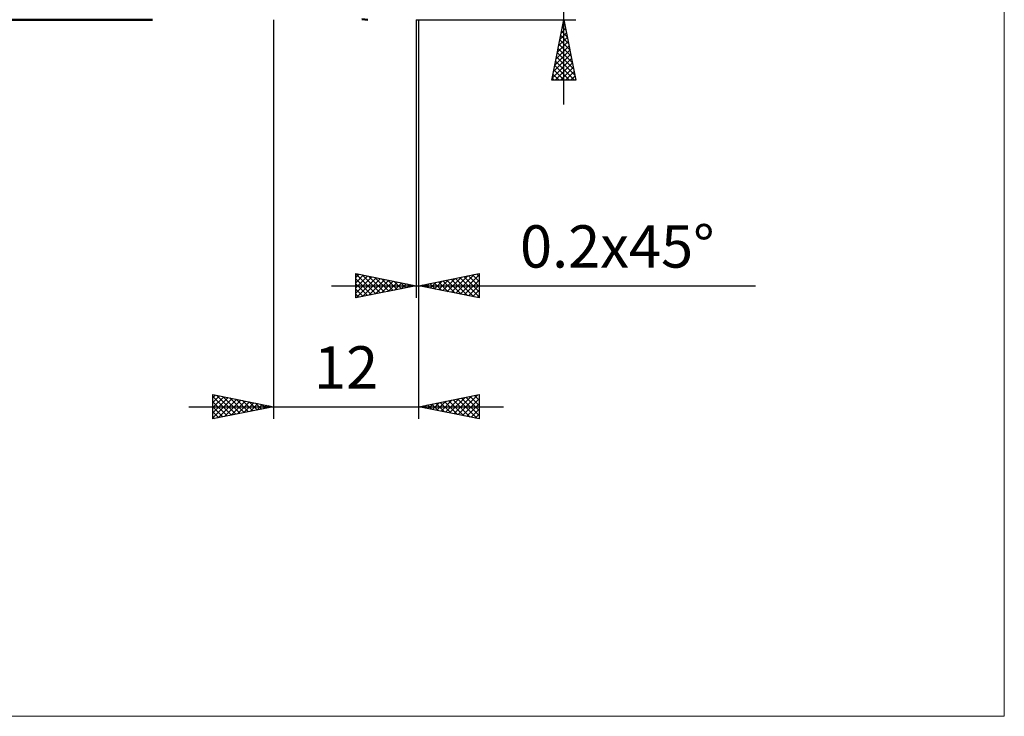
# Model space of a CAD drawing. Units: millimetres. Extents: x -75 to 70, y -62 to 62.
# Drawn here: x -11 to 70, y -62 to -4 of the extents above; entities that cross this region are included whole.
import ezdxf
from ezdxf.enums import TextEntityAlignment as Align

# ---------------------------------------------------------------- set-up
doc = ezdxf.new("R2010")
doc.units = ezdxf.units.MM
doc.header["$LTSCALE"] = 7.25
for name, color, linetype in [('1', 4, 'CONTINUOUS'), ('2', 7, 'CONTINUOUS'), ('INFTOTAL', 9, 'CONTINUOUS'), ('SK1', 4, 'CONTINUOUS')]:
    doc.layers.add(name, color=color, linetype=linetype)
doc.styles.get("Standard").update_dxf_attribs({"font": 'Monospac821 BT'})

msp = doc.modelspace()

# ---------------------------------------------------------------- linework, layer by layer
at = {"layer": '1', "color": 4, "linetype": 'CONTINUOUS', "lineweight": 50}
msp.add_line((17.804, -4), (17.291, -3.969), dxfattribs=at)
at = {"layer": '2', "color": 7, "linetype": 'CONTINUOUS', "lineweight": 25}
for p, q in [((34, -11), (34, 11)), ((10, -4), (10, -37)), ((21.8, -4), (35, -4)), ((21.8, -4), (21.8, -27)), ((22, -37), (22, -4)), ((22, -27), (22, -4)), ((33, -9), (34, -4)), ((33.99, -4.052), (34.007, -4.035)), ((34, -4), (35, -9)), ((33.778, -5.112), (34.148, -4.742)), ((33.879, -4.605), (34.181, -4.907)), ((33.884, -4.582), (34.078, -4.388)), ((33.95, -4.251), (34.075, -4.377)), ((33.565, -6.173), (34.29, -5.449)), ((33.667, -5.665), (34.5, -6.498)), ((33.671, -5.643), (34.219, -5.095)), ((33.738, -5.312), (34.394, -5.968)), ((33.808, -4.958), (34.288, -5.438)), ((33.247, -7.764), (34.502, -6.509)), ((33.353, -7.234), (34.431, -6.156)), ((33.459, -6.703), (34.36, -5.802)), ((33.525, -6.373), (34.712, -7.559)), ((33.596, -6.019), (34.606, -7.029)), ((33.035, -8.825), (34.643, -7.216)), ((33.141, -8.294), (34.573, -6.863)), ((33.384, -7.08), (34.924, -8.62)), ((33.455, -6.726), (34.818, -8.089)), ((33.243, -7.787), (34.456, -9)), ((33.284, -9), (34.714, -7.57)), ((33.313, -7.433), (34.88, -9)), ((33.708, -9), (34.785, -7.924)), ((33.031, -8.847), (33.183, -9)), ((33.101, -8.494), (33.607, -9)), ((33.172, -8.14), (34.032, -9)), ((34.133, -9), (34.855, -8.277)), ((34.557, -9), (34.926, -8.631)), ((35, -9), (33, -9)), ((34.981, -9), (34.997, -8.984)), ((16.8, -27), (16.8, -25)), ((16.8, -25), (21.8, -26)), ((16.8, -25.001), (18.466, -26.667)), ((16.8, -25.326), (17.072, -25.054)), ((16.8, -25.75), (17.425, -25.125)), ((16.8, -26.174), (17.779, -25.196)), ((17.329, -25.106), (18.819, -26.596)), ((17.86, -25.212), (19.173, -26.525)), ((22, -26), (27, -25)), ((24.711, -26.542), (26.066, -25.187)), ((25.065, -26.613), (26.597, -25.081)), ((25.418, -26.684), (27, -25.102)), ((26.105, -25.179), (27, -26.074)), ((26.459, -25.108), (27, -25.649)), ((26.812, -25.038), (27, -25.225)), ((27, -25), (27, -27)), ((14.8, -26), (49.825, -26)), ((16.8, -26.599), (18.132, -25.266)), ((16.8, -25.425), (18.112, -26.738)), ((16.8, -25.849), (17.759, -26.808)), ((21.8, -26), (16.8, -27)), ((16.829, -26.994), (18.486, -25.337)), ((17.359, -26.888), (18.839, -25.408)), ((17.889, -26.782), (19.193, -25.479)), ((18.39, -25.318), (19.527, -26.455)), ((18.42, -26.676), (19.547, -25.549)), ((18.92, -25.424), (19.88, -26.384)), ((18.95, -26.57), (19.9, -25.62)), ((19.451, -25.53), (20.234, -26.313)), ((19.48, -26.464), (20.254, -25.691)), ((19.981, -25.636), (20.587, -26.243)), ((20.011, -26.358), (20.607, -25.761)), ((20.511, -25.742), (20.941, -26.172)), ((20.541, -26.252), (20.961, -25.832)), ((21.042, -25.848), (21.294, -26.101)), ((21.071, -26.146), (21.314, -25.903)), ((21.572, -25.954), (21.648, -26.03)), ((21.602, -26.04), (21.668, -25.974)), ((27, -27), (22, -26)), ((22.216, -25.957), (22.324, -26.065)), ((22.236, -26.047), (22.354, -25.929)), ((22.57, -25.886), (22.855, -26.171)), ((22.59, -26.118), (22.884, -25.823)), ((22.923, -25.815), (23.385, -26.277)), ((22.943, -26.189), (23.415, -25.717)), ((23.277, -25.745), (23.915, -26.383)), ((23.297, -26.259), (23.945, -25.611)), ((23.63, -25.674), (24.446, -26.489)), ((23.65, -26.33), (24.475, -25.505)), ((23.984, -25.603), (24.976, -26.595)), ((24.004, -26.401), (25.006, -25.399)), ((24.337, -25.533), (25.506, -26.701)), ((24.357, -26.471), (25.536, -25.293)), ((24.691, -25.462), (26.037, -26.807)), ((25.045, -25.391), (26.567, -26.913)), ((25.398, -25.32), (27, -26.922)), ((25.752, -25.25), (27, -26.498)), ((25.772, -26.754), (27, -25.526)), ((26.125, -26.825), (27, -25.95)), ((16.8, -26.274), (17.405, -26.879)), ((16.8, -26.698), (17.052, -26.95)), ((26.479, -26.896), (27, -26.374)), ((26.832, -26.966), (27, -26.799)), ((5, -37), (5, -35)), ((5, -35), (10, -36)), ((5, -35.223), (5.186, -35.037)), ((5, -35.647), (5.539, -35.108)), ((5, -35.163), (6.53, -36.694)), ((5, -36.072), (5.893, -35.179)), ((5, -36.496), (6.247, -35.249)), ((5, -36.92), (6.6, -35.32)), ((5, -35.588), (6.177, -36.765)), ((5.326, -35.065), (6.884, -36.623)), ((5.43, -36.914), (6.954, -35.391)), ((5.856, -35.171), (7.238, -36.552)), ((5.961, -36.808), (7.307, -35.461)), ((6.387, -35.277), (7.591, -36.482)), ((6.491, -36.702), (7.661, -35.532)), ((6.917, -35.383), (7.945, -36.411)), ((7.021, -36.596), (8.014, -35.603)), ((7.447, -35.489), (8.298, -36.34)), ((7.552, -36.49), (8.368, -35.674)), ((7.978, -35.596), (8.652, -36.27)), ((8.082, -36.384), (8.721, -35.744)), ((8.508, -35.702), (9.005, -36.199)), ((22, -36), (27, -35)), ((22.791, -36.158), (23.187, -35.763)), ((23.075, -35.785), (23.613, -36.323)), ((23.145, -36.229), (23.717, -35.657)), ((23.429, -35.714), (24.143, -36.429)), ((23.498, -36.3), (24.248, -35.55)), ((23.782, -35.644), (24.673, -36.535)), ((23.852, -36.37), (24.778, -35.444)), ((24.136, -35.573), (25.204, -36.641)), ((24.205, -36.441), (25.308, -35.338)), ((24.489, -35.502), (25.734, -36.747)), ((24.559, -36.512), (25.839, -35.232)), ((24.843, -35.431), (26.264, -36.853)), ((24.913, -36.583), (26.369, -35.126)), ((25.197, -35.361), (26.795, -36.959)), ((25.266, -36.653), (26.899, -35.02)), ((25.55, -35.29), (27, -36.74)), ((25.62, -36.724), (27, -35.344)), ((25.904, -35.219), (27, -36.316)), ((25.973, -36.795), (27, -35.768)), ((26.257, -35.149), (27, -35.891)), ((26.611, -35.078), (27, -35.467)), ((26.964, -35.007), (27, -35.043)), ((27, -35), (27, -37)), ((3, -36), (29, -36)), ((10, -36), (5, -37)), ((5, -36.012), (5.823, -36.835)), ((5, -36.436), (5.47, -36.906)), ((8.612, -36.278), (9.075, -35.815)), ((9.038, -35.808), (9.359, -36.128)), ((9.143, -36.171), (9.428, -35.886)), ((9.569, -35.914), (9.712, -36.058)), ((9.673, -36.065), (9.782, -35.956)), ((27, -37), (22, -36)), ((22.015, -35.997), (22.022, -36.004)), ((22.084, -36.017), (22.126, -35.975)), ((22.368, -35.926), (22.552, -36.11)), ((22.438, -36.088), (22.657, -35.869)), ((22.722, -35.856), (23.083, -36.217)), ((26.327, -36.865), (27, -36.192)), ((26.68, -36.936), (27, -36.616)), ((5, -36.86), (5.116, -36.977))]:
    msp.add_line(p, q, dxfattribs=at)
at = {"layer": 'INFTOTAL', "color": 9, "linetype": 'CONTINUOUS', "lineweight": 18}
for p, q in [((70.4, -61.6), (70.4, 61.6)), ((-74.8, -61.6), (70.4, -61.6))]:
    msp.add_line(p, q, dxfattribs=at)
at = {"layer": 'SK1', "color": 4, "linetype": 'CONTINUOUS', "lineweight": 50}
msp.add_line((-35.2, -4), (0, -4), dxfattribs=at)

# ---------------------------------------------------------------- texts
at = {"layer": '2', "color": 7, "linetype": 'CONTINUOUS', "lineweight": 25}
for s, p in [('0.2x45°', (38.413, -24.5)), ('12', (16, -34.5))]:
    msp.add_text(s, height=3.5, dxfattribs=at).set_placement(p, align=Align.CENTER)

doc.saveas('drawing.dxf')
